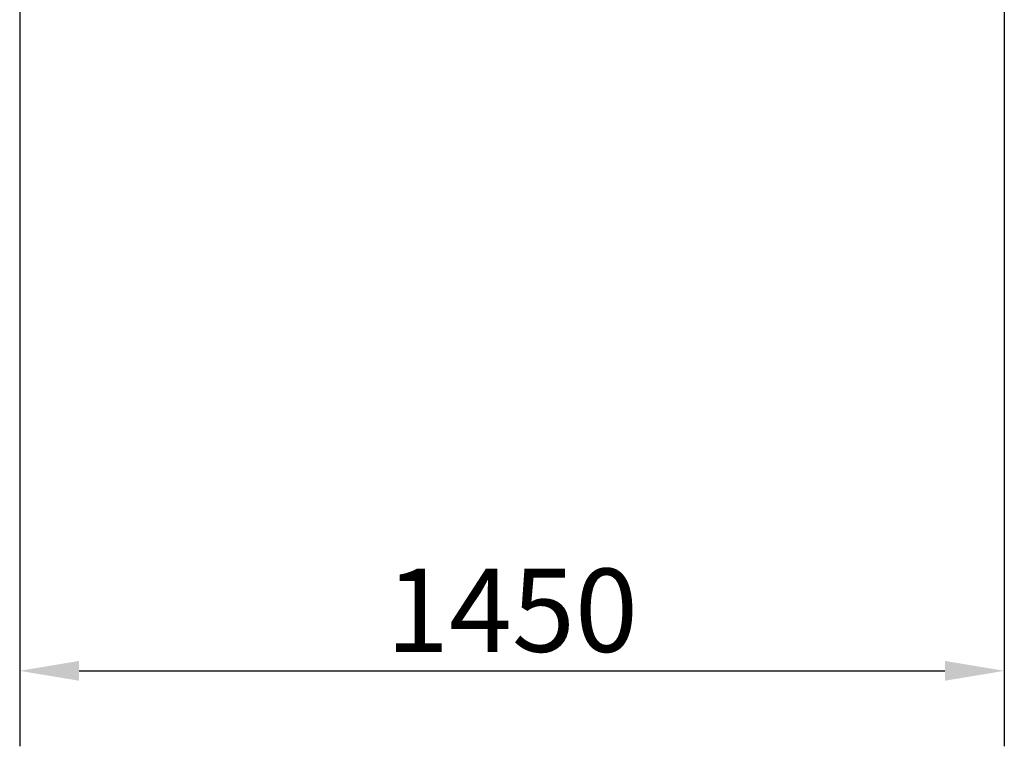
# Model space of a CAD drawing. Units: millimetres. Extents: x 475745 to 495713, y 1562434 to 1618297.
# Drawn here: x 490802 to 492252, y 1563192 to 1564262 of the extents above; entities that cross this region are included whole.
import ezdxf

# ---------------------------------------------------------------- set-up
doc = ezdxf.new("R2010")
doc.units = ezdxf.units.MM
doc.styles.add('Note Text (DIN)', font='ISOCPEUR.TTF')
doc.dimstyles.new('Default (DIN)', dxfattribs={"dimscale": 35, "dimtxt": 3.5, "dimasz": 2.5, "dimexe": 3.175, "dimexo": 0.8, "dimgap": 0.8, "dimtad": 1, "dimdec": 0, "dimrnd": 1e-08, "dimzin": 0, "dimtxsty": 'Note Text (DIN)', "dimcen": 0.09, "dimdle": 10, "dimclrd": 256, "dimclre": 256, "dimclrt": 256, "dimadec": 0, "dimazin": 0, "dimtfac": 1, "dimtdec": 0, "dimtmove": 0, "dimatfit": 3, "dimfxl": 1, "dimtolj": 1, "dimtzin": 0, "dimlwd": -1, "dimlwe": -1, "dimarcsym": 0})

# ---------------------------------------------------------------- blocks, each defined once
blk = doc.blocks.new('*D36')
at = {"transparency": 16777216}
for p, q in [((490801.7, 1564442.5), (490801.7, 1563192.1)), ((492251.7, 1564442.5), (492251.7, 1563192.1)), ((490889.2, 1563303.2), (492164.2, 1563303.2))]:
    blk.add_line(p, q, dxfattribs=at)
for points in [[(490889.2, 1563317.8), (490889.2, 1563288.6), (490801.7, 1563303.2)], [(492164.2, 1563317.8), (492164.2, 1563288.6), (492251.7, 1563303.2)]]:
    blk.add_solid(points, dxfattribs=at)
at = {"layer": 'Defpoints', "color": 0, "transparency": 16777216}
for p in [(490801.7, 1564470.5), (492251.7, 1564470.5), (492251.7, 1563303.2)]:
    blk.add_point(p, dxfattribs=at)
at = {"transparency": 16777216, "insert": (491526.7, 1563392.4), "char_height": 122.5, "attachment_point": 5, "style": 'Note Text (DIN)'}
blk.add_mtext('\\A1;1450', dxfattribs=at)

msp = doc.modelspace()

# ---------------------------------------------------------------- dimensions: what is measured, and where the dimension line sits
dim = msp.add_linear_dim(base=(492251.7, 1563303.2), p1=(490801.7, 1564470.5), p2=(492251.7, 1564470.5), dimstyle='Default (DIN)')
dim.commit()
dim.dimension.update_dxf_attribs({"geometry": '*D36', "text_midpoint": (491526.7, 1563303.2), "dimtype": 160})

doc.saveas('drawing.dxf')
